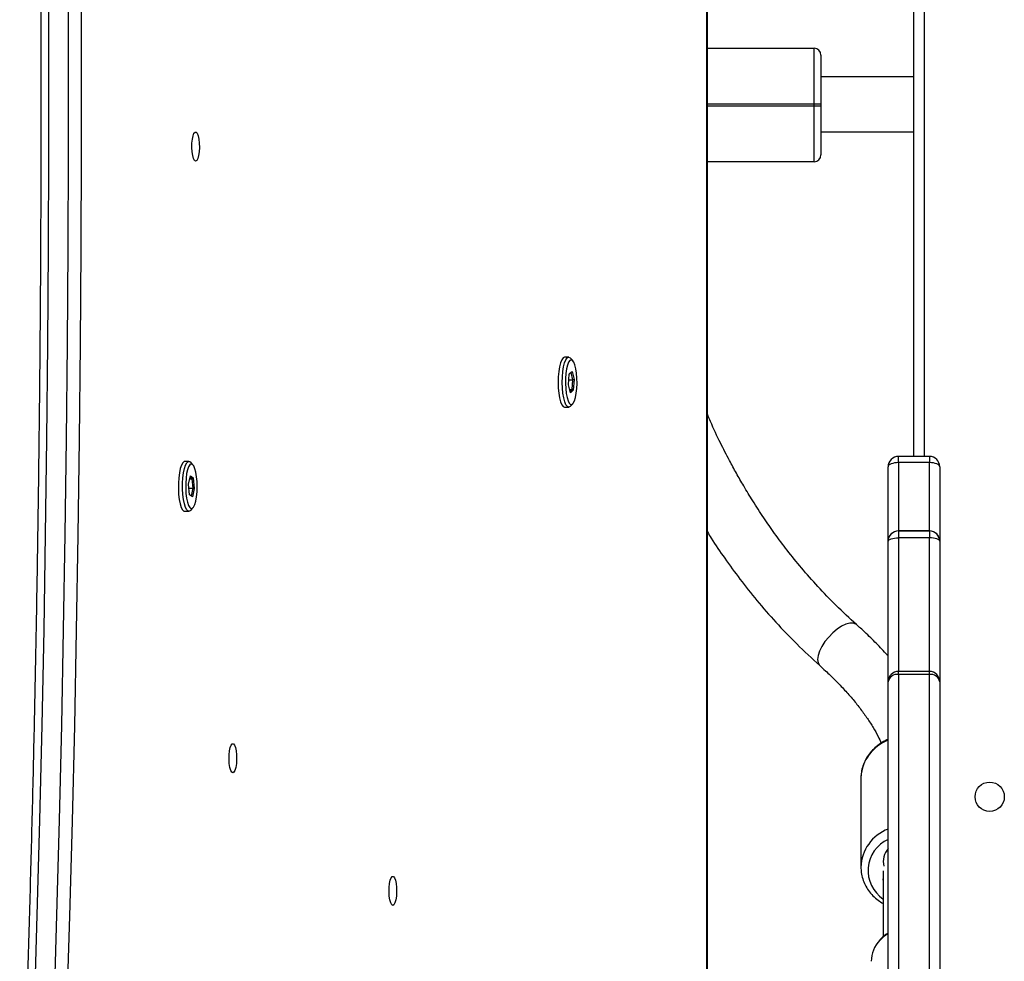
# Model space of a CAD drawing. Units: millimetres. Extents: x -4929 to 354957, y -3372 to 7864.
# Drawn here: x -1114 to -828, y 3544 to 3817 of the extents above; entities that cross this region are included whole.
import ezdxf

# ---------------------------------------------------------------- set-up
doc = ezdxf.new("R2010")
doc.units = ezdxf.units.MM
doc.layers.add('Toestel 2D', color=7, linetype='Continuous', lineweight=20)

# ---------------------------------------------------------------- blocks, each defined once
blk = doc.blocks.new('3230')
at = {"color": 7, "linetype": 'Continuous', "lineweight": 25}
for p, q in [((898.126, 1481.432), (898.126, 1421.252)), ((893.017, 1472.231), (893.017, 1474.148)), ((893.017, 1472.504), (893.017, 1472.472)), ((893.667, 1469.547), (893.667, 1472.128)), ((891.675, 1466.529), (892.575, 1466.529)), ((891.675, 1466.44), (892.575, 1466.44)), ((891.675, 1462.558), (892.575, 1462.558)), ((892.575, 1462.36), (891.675, 1462.36)), ((891.675, 1462.359), (892.575, 1462.359)), ((913.136, 1461.76), (913.069, 1461.688)), ((913.307, 1461.787), (913.186, 1461.787)), ((913.032, 1461.125), (913.087, 1461.368)), ((913.087, 1461.368), (913.169, 1461.305)), ((913.113, 1461.341), (913.087, 1461.368)), ((913.059, 1460.819), (913.032, 1461.125)), ((913.032, 1461.125), (913.063, 1461.119)), ((913.113, 1461.341), (913.063, 1461.119)), ((913.185, 1461.119), (913.063, 1461.119)), ((913.063, 1461.119), (913.088, 1460.84)), ((913.17, 1461.298), (913.113, 1461.341)), ((913.169, 1461.305), (913.196, 1460.999)), ((913.059, 1460.819), (913.088, 1460.84)), ((913.141, 1460.756), (913.059, 1460.819)), ((913.088, 1460.84), (913.149, 1460.793)), ((913.16, 1460.84), (913.088, 1460.84)), ((913.196, 1460.999), (913.141, 1460.756)), ((891.675, 1460.373), (892.575, 1460.373)), ((913.069, 1460.436), (913.136, 1460.363)), ((913.186, 1460.337), (913.307, 1460.337)), ((891.675, 1460.193), (892.575, 1460.193)), ((892.125, 1460.193), (892.125, 1427.473)), ((902.103, 1458.733), (902.036, 1458.661)), ((902.274, 1458.76), (902.154, 1458.76)), ((902, 1457.959), (902.023, 1458.269)), ((902.023, 1458.269), (902.105, 1458.345)), ((902.023, 1458.269), (902.053, 1458.248)), ((902.053, 1458.248), (902.031, 1457.966)), ((902.114, 1458.306), (902.053, 1458.248)), ((902.129, 1458.248), (902.053, 1458.248)), ((902.105, 1458.345), (902.163, 1458.111)), ((902, 1457.959), (902.031, 1457.966)), ((902.058, 1457.725), (902, 1457.959)), ((902.031, 1457.966), (902.084, 1457.752)), ((902.151, 1457.966), (902.031, 1457.966)), ((902.163, 1458.111), (902.139, 1457.801)), ((902.139, 1457.801), (902.058, 1457.725)), ((902.084, 1457.752), (902.058, 1457.725)), ((902.084, 1457.752), (902.139, 1457.804)), ((902.036, 1457.409), (902.103, 1457.336)), ((902.154, 1457.31), (902.274, 1457.31)), ((895.025, 1451.632), (898.126, 1451.632)), ((894.825, 1450.762), (892.125, 1450.762)), ((894.825, 1449.962), (894.825, 1450.002)), ((895.025, 1450.002), (895.025, 1449.962)), ((892.125, 1449.162), (894.825, 1449.162)), ((898.126, 1448.332), (895.025, 1448.332))]:
    blk.add_line(p, q, dxfattribs=at)
at = {"color": 8, "linetype": 'Continuous', "lineweight": 25}
for p, q in [((898.137, 1481.432), (898.137, 1418.532)), ((891.675, 1466.529), (891.675, 1466.44)), ((892.575, 1466.529), (892.575, 1466.44)), ((891.675, 1462.36), (891.675, 1462.359)), ((892.575, 1462.359), (892.575, 1462.36)), ((891.825, 1427.592), (891.825, 1460.193)), ((898.126, 1450.002), (895.025, 1450.002)), ((895.025, 1449.962), (898.126, 1449.962))]:
    blk.add_line(p, q, dxfattribs=at)
at = {"color": 7, "linetype": 'Continuous', "lineweight": 25, "flags": 128}
for points in [[(916.934, 1418.141), (916.832, 1420.892), (916.739, 1423.648), (916.655, 1426.408), (916.58, 1429.172), (916.515, 1431.939), (916.459, 1434.71), (916.413, 1437.483), (916.375, 1440.258), (916.347, 1443.035), (916.329, 1445.813), (916.319, 1448.592), (916.319, 1451.371), (916.329, 1454.15), (916.347, 1456.928), (916.375, 1459.705), (916.413, 1462.48), (916.459, 1465.253), (916.515, 1468.024), (916.58, 1470.792), (916.655, 1473.556), (916.739, 1476.316), (916.832, 1479.071), (916.934, 1481.822)], [(917.301, 1481.778), (917.199, 1479.031), (917.106, 1476.279), (917.022, 1473.523), (916.947, 1470.762), (916.882, 1467.999), (916.826, 1465.232), (916.78, 1462.463), (916.743, 1459.691), (916.715, 1456.918), (916.696, 1454.144), (916.687, 1451.369), (916.687, 1448.594), (916.696, 1445.819), (916.715, 1443.045), (916.743, 1440.272), (916.78, 1437.501), (916.826, 1434.731), (916.882, 1431.965), (916.947, 1429.201), (917.022, 1426.441), (917.106, 1423.684), (917.199, 1420.933), (917.301, 1418.186)], [(917.88, 1418.186), (917.778, 1420.933), (917.685, 1423.684), (917.601, 1426.441), (917.527, 1429.201), (917.462, 1431.965), (917.406, 1434.731), (917.359, 1437.501), (917.322, 1440.272), (917.294, 1443.045), (917.276, 1445.819), (917.266, 1448.594), (917.266, 1451.369), (917.276, 1454.144), (917.294, 1456.918), (917.322, 1459.691), (917.359, 1462.463), (917.406, 1465.232), (917.462, 1467.999), (917.527, 1470.762), (917.601, 1473.523), (917.685, 1476.279), (917.778, 1479.031), (917.88, 1481.778)], [(891.375, 1466.74), (891.375, 1467.33), (891.375, 1467.943), (891.375, 1468.58), (891.375, 1469.239), (891.375, 1469.918), (891.375, 1470.616), (891.375, 1471.332), (891.375, 1472.064), (891.375, 1472.811), (891.375, 1473.572), (891.375, 1474.345), (891.375, 1475.128), (891.375, 1475.92), (891.375, 1476.719), (891.375, 1477.525), (891.375, 1478.334), (891.375, 1479.146), (891.375, 1479.959), (891.375, 1480.771), (891.375, 1481.582)], [(891.675, 1481.613), (891.675, 1480.79), (891.675, 1479.964), (891.675, 1479.137), (891.675, 1478.312), (891.675, 1477.49), (891.675, 1476.671), (891.675, 1475.859), (891.675, 1475.054), (891.675, 1474.258), (891.675, 1473.472), (891.675, 1472.699), (891.675, 1471.94), (891.675, 1471.196), (891.675, 1470.468), (891.675, 1469.758), (891.675, 1469.068), (891.675, 1468.399), (891.675, 1467.752), (891.675, 1467.128), (891.675, 1466.529)], [(892.575, 1466.529), (892.575, 1467.128), (892.575, 1467.752), (892.575, 1468.399), (892.575, 1469.068), (892.575, 1469.758), (892.575, 1470.468), (892.575, 1471.196), (892.575, 1471.94), (892.575, 1472.699), (892.575, 1473.472), (892.575, 1474.258), (892.575, 1475.054), (892.575, 1475.859), (892.575, 1476.671), (892.575, 1477.49), (892.575, 1478.312), (892.575, 1479.137), (892.575, 1479.964), (892.575, 1480.79), (892.575, 1481.613)], [(892.875, 1481.582), (892.875, 1480.771), (892.875, 1479.959), (892.875, 1479.146), (892.875, 1478.334), (892.875, 1477.525), (892.875, 1476.719), (892.875, 1475.92), (892.875, 1475.128), (892.875, 1474.345), (892.875, 1473.572), (892.875, 1472.811), (892.875, 1472.064), (892.875, 1471.332), (892.875, 1470.616), (892.875, 1469.918), (892.875, 1469.239), (892.875, 1468.58), (892.875, 1467.943), (892.875, 1467.33), (892.875, 1466.74)], [(907.263, 1473.241), (907.295, 1473.223), (907.325, 1473.168), (907.349, 1473.081), (907.365, 1472.972), (907.372, 1472.848), (907.37, 1472.722), (907.358, 1472.604), (907.337, 1472.505), (907.31, 1472.434), (907.279, 1472.396), (907.246, 1472.396), (907.215, 1472.434), (907.188, 1472.505), (907.167, 1472.604), (907.155, 1472.722), (907.153, 1472.848), (907.16, 1472.972), (907.177, 1473.081), (907.201, 1473.168), (907.23, 1473.223), (907.263, 1473.241)], [(893.666, 1469.504), (893.667, 1469.546), (893.667, 1469.547)], [(911.912, 1469.389), (911.944, 1469.37), (911.974, 1469.315), (911.998, 1469.229), (912.014, 1469.119), (912.022, 1468.996), (912.019, 1468.869), (912.007, 1468.752), (911.987, 1468.652), (911.96, 1468.581), (911.928, 1468.544), (911.895, 1468.544), (911.864, 1468.581), (911.837, 1468.652), (911.817, 1468.752), (911.805, 1468.869), (911.802, 1468.996), (911.809, 1469.119), (911.826, 1469.229), (911.85, 1469.315), (911.879, 1469.37), (911.912, 1469.389)], [(891.375, 1462.66), (891.375, 1463.703), (891.375, 1464.758), (891.375, 1465.823), (891.375, 1466.74)], [(892.875, 1466.74), (892.875, 1465.823), (892.875, 1464.758), (892.875, 1463.703), (892.875, 1462.66)], [(891.375, 1462.66), (891.381, 1462.64), (891.398, 1462.621), (891.426, 1462.603), (891.463, 1462.588), (891.508, 1462.575), (891.56, 1462.565), (891.616, 1462.56), (891.675, 1462.558)], [(891.375, 1460.493), (891.375, 1461.199), (891.375, 1461.919), (891.375, 1462.651), (891.375, 1462.659)], [(891.675, 1462.36), (891.675, 1462.364), (891.675, 1462.374), (891.675, 1462.392), (891.675, 1462.415), (891.675, 1462.444), (891.675, 1462.478), (891.675, 1462.516), (891.675, 1462.558)], [(892.875, 1462.66), (892.869, 1462.64), (892.852, 1462.621), (892.824, 1462.603), (892.787, 1462.588), (892.742, 1462.575), (892.69, 1462.565), (892.634, 1462.56), (892.575, 1462.558)], [(892.575, 1462.36), (892.575, 1462.364), (892.575, 1462.374), (892.575, 1462.392), (892.575, 1462.415), (892.575, 1462.444), (892.575, 1462.478), (892.575, 1462.516), (892.575, 1462.558)], [(892.875, 1462.659), (892.875, 1462.651), (892.875, 1461.919), (892.875, 1461.199), (892.875, 1460.493)], [(913.273, 1461.272), (913.256, 1461.408), (913.232, 1461.526), (913.201, 1461.618), (913.165, 1461.681), (913.127, 1461.71), (913.088, 1461.704), (913.05, 1461.664), (913.016, 1461.591), (912.987, 1461.49), (912.965, 1461.366), (912.951, 1461.225), (912.946, 1461.075), (912.949, 1460.925), (912.962, 1460.782), (912.983, 1460.654), (913.011, 1460.549), (913.044, 1460.471), (913.081, 1460.424), (913.12, 1460.412), (913.159, 1460.436), (913.195, 1460.493), (913.227, 1460.58), (913.253, 1460.694), (913.271, 1460.827), (913.281, 1460.973), (913.281, 1461.124), (913.273, 1461.272)], [(913.136, 1461.76), (913.167, 1461.783), (913.209, 1461.782), (913.25, 1461.744), (913.287, 1461.673), (913.32, 1461.571), (913.346, 1461.443), (913.364, 1461.296)], [(913.307, 1460.337), (913.327, 1460.341), (913.368, 1460.376), (913.406, 1460.445), (913.439, 1460.545), (913.465, 1460.671), (913.484, 1460.817), (913.493, 1460.975), (913.494, 1461.137), (913.485, 1461.296), (913.467, 1461.443), (913.441, 1461.571), (913.408, 1461.673), (913.37, 1461.744), (913.33, 1461.782), (913.307, 1461.787)], [(913.364, 1461.296), (913.373, 1461.137), (913.373, 1460.975), (913.363, 1460.817), (913.344, 1460.671), (913.318, 1460.545), (913.285, 1460.445), (913.247, 1460.376), (913.206, 1460.341), (913.164, 1460.342), (913.136, 1460.363)], [(891.375, 1460.493), (891.381, 1460.47), (891.398, 1460.447), (891.426, 1460.427), (891.463, 1460.408), (891.508, 1460.394), (891.56, 1460.383), (891.616, 1460.376), (891.675, 1460.373)], [(892.575, 1460.373), (892.634, 1460.376), (892.69, 1460.383), (892.742, 1460.394), (892.787, 1460.408), (892.824, 1460.427), (892.852, 1460.447), (892.869, 1460.47), (892.875, 1460.493)], [(902.121, 1457.403), (902.157, 1457.455), (902.19, 1457.539), (902.217, 1457.649), (902.236, 1457.78), (902.247, 1457.925), (902.249, 1458.076), (902.242, 1458.224), (902.226, 1458.362), (902.203, 1458.483), (902.173, 1458.58), (902.138, 1458.647), (902.1, 1458.681), (902.061, 1458.68), (902.023, 1458.645), (901.988, 1458.576), (901.958, 1458.479), (901.935, 1458.357), (901.92, 1458.218), (901.913, 1458.07), (901.916, 1457.919), (901.927, 1457.775), (901.947, 1457.644), (901.974, 1457.535), (902.006, 1457.453), (902.043, 1457.402), (902.082, 1457.385), (902.121, 1457.403)], [(902.103, 1458.733), (902.11, 1458.74), (902.151, 1458.76), (902.193, 1458.744), (902.233, 1458.692), (902.269, 1458.608), (902.299, 1458.494), (902.322, 1458.358), (902.336, 1458.205), (902.341, 1458.044), (902.337, 1457.883), (902.324, 1457.729), (902.302, 1457.59), (902.273, 1457.474), (902.237, 1457.386), (902.198, 1457.33)], [(902.274, 1457.31), (902.277, 1457.31), (902.318, 1457.33), (902.358, 1457.386), (902.393, 1457.474), (902.423, 1457.59), (902.444, 1457.729), (902.458, 1457.883), (902.462, 1458.044), (902.457, 1458.205), (902.442, 1458.358), (902.42, 1458.494), (902.389, 1458.608), (902.354, 1458.692), (902.314, 1458.744), (902.274, 1458.76)], [(902.198, 1457.33), (902.156, 1457.31), (902.114, 1457.326), (902.103, 1457.336)], [(895.025, 1451.632), (895.025, 1451.612), (895.025, 1451.552), (895.025, 1451.454), (895.025, 1451.32), (895.025, 1451.154), (895.025, 1450.96), (895.025, 1450.742), (895.025, 1450.505), (895.025, 1450.257), (895.025, 1450.002)], [(894.825, 1450.002), (894.825, 1450.225), (894.825, 1450.444), (894.825, 1450.651), (894.825, 1450.842), (894.825, 1451.013), (894.825, 1451.159), (894.825, 1451.276), (894.825, 1451.362), (894.825, 1451.414), (894.825, 1451.432)], [(912.992, 1451.612), (913.024, 1451.593), (913.054, 1451.538), (913.078, 1451.452), (913.094, 1451.342), (913.102, 1451.219), (913.099, 1451.092), (913.087, 1450.974), (913.067, 1450.875), (913.04, 1450.804), (913.008, 1450.767), (912.976, 1450.767), (912.944, 1450.804), (912.917, 1450.875), (912.897, 1450.974), (912.885, 1451.092), (912.882, 1451.219), (912.89, 1451.342), (912.906, 1451.452), (912.93, 1451.538), (912.96, 1451.593), (912.992, 1451.612)], [(895.025, 1450.002), (894.986, 1450.002), (894.948, 1450.002), (894.914, 1450.002), (894.884, 1450.002), (894.859, 1450.002), (894.84, 1450.002), (894.829, 1450.002), (894.825, 1450.002)], [(894.825, 1448.532), (894.825, 1448.549), (894.825, 1448.602), (894.825, 1448.687), (894.825, 1448.805), (894.825, 1448.95), (894.825, 1449.121), (894.825, 1449.312), (894.825, 1449.52), (894.825, 1449.738), (894.825, 1449.962)], [(894.825, 1449.962), (894.829, 1449.962), (894.84, 1449.962), (894.859, 1449.962), (894.884, 1449.962), (894.914, 1449.962), (894.948, 1449.962), (894.986, 1449.962), (895.025, 1449.962)], [(895.025, 1449.962), (895.025, 1449.707), (895.025, 1449.458), (895.025, 1449.222), (895.025, 1449.004), (895.025, 1448.809), (895.025, 1448.643), (895.025, 1448.509), (895.025, 1448.411), (895.025, 1448.352), (895.025, 1448.332)]]:
    blk.add_lwpolyline(points, dxfattribs=at)
at = {"color": 8, "linetype": 'Continuous', "lineweight": 25, "flags": 128}
for points in [[(892.875, 1474.057), (893.014, 1474.155), (893.12, 1474.255)], [(891.675, 1466.44), (891.675, 1465.751), (891.675, 1464.676), (891.675, 1463.61), (891.675, 1462.558)], [(892.575, 1462.558), (892.575, 1463.61), (892.575, 1464.676), (892.575, 1465.751), (892.575, 1466.44)], [(894.481, 1465.318), (894.601, 1465.442), (894.709, 1465.576), (894.799, 1465.715), (894.866, 1465.852), (894.909, 1465.981), (894.924, 1466.095), (894.912, 1466.19), (894.872, 1466.261), (894.861, 1466.271)], [(893.796, 1465.077), (893.815, 1465.063), (893.891, 1465.034), (893.989, 1465.036), (894.102, 1465.067), (894.225, 1465.126), (894.354, 1465.211), (894.481, 1465.318)], [(891.675, 1462.359), (891.675, 1461.736), (891.675, 1461.048), (891.675, 1460.373)], [(892.575, 1460.373), (892.575, 1461.048), (892.575, 1461.736), (892.575, 1462.359)], [(891.675, 1460.193), (891.675, 1460.193), (891.675, 1460.199), (891.675, 1460.212), (891.675, 1460.233), (891.675, 1460.26), (891.675, 1460.293), (891.675, 1460.331), (891.675, 1460.373)]]:
    blk.add_lwpolyline(points, dxfattribs=at)
at = {"color": 7, "linetype": 'Continuous', "lineweight": 25}
blk.add_circle((889.925, 1470.082), 0.425, dxfattribs=at)
for centre, radius, start, end in [((892.465, 1474.874), 0.902, 316.5904, 359.3584), ((892.404, 1471.975), 0.612, 320.3376, 11.9713), ((891.675, 1466.74), 0.3, 180, 270), ((891.637, 1466.794), 0.268, 191.5509, 278.1125), ((892.575, 1466.74), 0.3, 270, 0), ((892.613, 1466.794), 0.268, 261.8932, 348.4429), ((891.675, 1462.66), 0.3, 179.9992, 270.0046), ((891.675, 1462.659), 0.3, 180, 270), ((892.575, 1462.66), 0.3, 270.0003, 359.9967), ((892.575, 1462.659), 0.3, 270, 0), ((891.675, 1460.493), 0.3, 180, 270), ((892.575, 1460.493), 0.3, 270, 0), ((895.025, 1451.432), 0.2, 90, 180), ((895.025, 1448.532), 0.2, 180, 270)]:
    blk.add_arc(centre, radius, start, end, dxfattribs=at)
at = {"color": 8, "linetype": 'Continuous', "lineweight": 25}
for centre, radius, start, end in [((892.463, 1472.227), 0.995, 294.4567, 56.1971), ((892.441, 1472.169), 1.227, 290.7368, 358.2651), ((892.437, 1469.592), 1.232, 290.805, 355.8949), ((1055.608, 1460.285), 163.033, 179.96884, 180.03223)]:
    blk.add_arc(centre, radius, start, end, dxfattribs=at)
at = {"color": 7, "linetype": 'Continuous', "lineweight": 25}
for points, knots in [([(918.103, 1418.153), (918.086, 1418.604), (918.036, 1419.912), (917.959, 1422.081), (917.875, 1424.661), (917.8, 1427.244), (917.732, 1429.83), (917.673, 1432.42), (917.622, 1435.012), (917.579, 1437.607), (917.544, 1440.203), (917.517, 1442.8), (917.499, 1445.399), (917.488, 1447.999), (917.486, 1450.598), (917.492, 1453.198), (917.506, 1455.797), (917.529, 1458.395), (917.559, 1460.992), (917.598, 1463.588), (917.645, 1466.181), (917.7, 1468.772), (917.763, 1471.36), (917.834, 1473.946), (917.914, 1476.527), (918.002, 1479.149), (918.069, 1480.909), (918.103, 1481.81)], [0, 0, 0, 0, 0.021413, 0.062099, 0.102786, 0.143472, 0.184159, 0.224845, 0.265532, 0.306218, 0.346905, 0.387592, 0.428278, 0.468965, 0.509652, 0.550338, 0.591025, 0.631712, 0.672398, 0.713085, 0.753772, 0.794458, 0.835145, 0.875831, 0.916518, 0.957204, 1, 1, 1, 1]), ([(892.875, 1474.047), (892.917, 1474.074), (893.006, 1474.129), (893.076, 1474.202), (893.113, 1474.24)], [0, 0, 0, 0, 0.47668, 1, 1, 1, 1]), ([(893.664, 1472.132), (893.663, 1472.182), (893.66, 1472.296), (893.619, 1472.468), (893.547, 1472.645), (893.447, 1472.811), (893.319, 1472.961), (893.176, 1473.089), (893.067, 1473.155), (893.017, 1473.186)], [0, 0, 0, 0, 0.1203954, 0.2695119, 0.4187081, 0.5683048, 0.7185441, 0.869492, 1, 1, 1, 1]), ([(892.875, 1468.417), (892.888, 1468.422), (892.967, 1468.452), (893.097, 1468.533), (893.261, 1468.657), (893.4, 1468.803), (893.513, 1468.966), (893.597, 1469.141), (893.651, 1469.321), (893.661, 1469.443), (893.665, 1469.501)], [0, 0, 0, 0, 0.0278114, 0.1693872, 0.310789, 0.4518427, 0.5923498, 0.7321479, 0.8711628, 1, 1, 1, 1]), ([(894.861, 1466.272), (894.806, 1466.321), (894.648, 1466.463), (894.403, 1466.7), (894.134, 1466.982), (893.889, 1467.261), (893.669, 1467.538), (893.474, 1467.809), (893.306, 1468.073), (893.171, 1468.312), (893.105, 1468.459), (893.075, 1468.524)], [0, 0, 0, 0, 0.064104, 0.185615, 0.306751, 0.427427, 0.547607, 0.667266, 0.786411, 0.905087, 1, 1, 1, 1]), ([(898.126, 1462.385), (898.088, 1462.447), (897.928, 1462.711), (897.612, 1463.169), (897.173, 1463.775), (896.68, 1464.395), (896.13, 1465.026), (895.523, 1465.663), (895.085, 1466.066), (894.86, 1466.273)], [0, 0, 0, 0, 0.041778, 0.176794, 0.321675, 0.476428, 0.641065, 0.815585, 1, 1, 1, 1]), ([(892.875, 1465.994), (892.885, 1465.983), (892.99, 1465.859), (893.215, 1465.627), (893.513, 1465.333), (893.714, 1465.151), (893.796, 1465.077)], [0, 0, 0, 0, 0.0359454, 0.3945582, 0.7522074, 1, 1, 1, 1]), ([(893.797, 1465.076), (893.996, 1464.894), (894.38, 1464.541), (894.908, 1463.989), (895.38, 1463.453), (895.797, 1462.938), (896.162, 1462.449), (896.496, 1461.97), (896.796, 1461.508), (897.059, 1461.075), (897.283, 1460.684), (897.509, 1460.27), (897.761, 1459.772), (897.977, 1459.323), (898.096, 1459.038), (898.126, 1458.966)], [0, 0, 0, 0, 0.1118195, 0.2160028, 0.3125485, 0.4014472, 0.482693, 0.5562787, 0.6331651, 0.6993982, 0.7549693, 0.8086222, 0.8825383, 0.9703548, 1, 1, 1, 1])]:
    blk.add_open_spline(points, degree=3, knots=knots, dxfattribs=at)
blk = doc.blocks.new('VPL-16-3230-1-GM')
at = {"layer": 'Toestel 2D', "xscale": 10, "yscale": 10, "zscale": 10, "rotation": 180}
blk.add_blockref('3230', (8067.13, 18292.48), dxfattribs=at)
blk = doc.blocks.new('VPL-16-3230-1-RVS')
blk.add_blockref('VPL-16-3230-1-GM', (0, 0))

msp = doc.modelspace()

# ---------------------------------------------------------------- block references
msp.add_blockref('VPL-16-3230-1-RVS', (0, 0))

doc.saveas('drawing.dxf')
